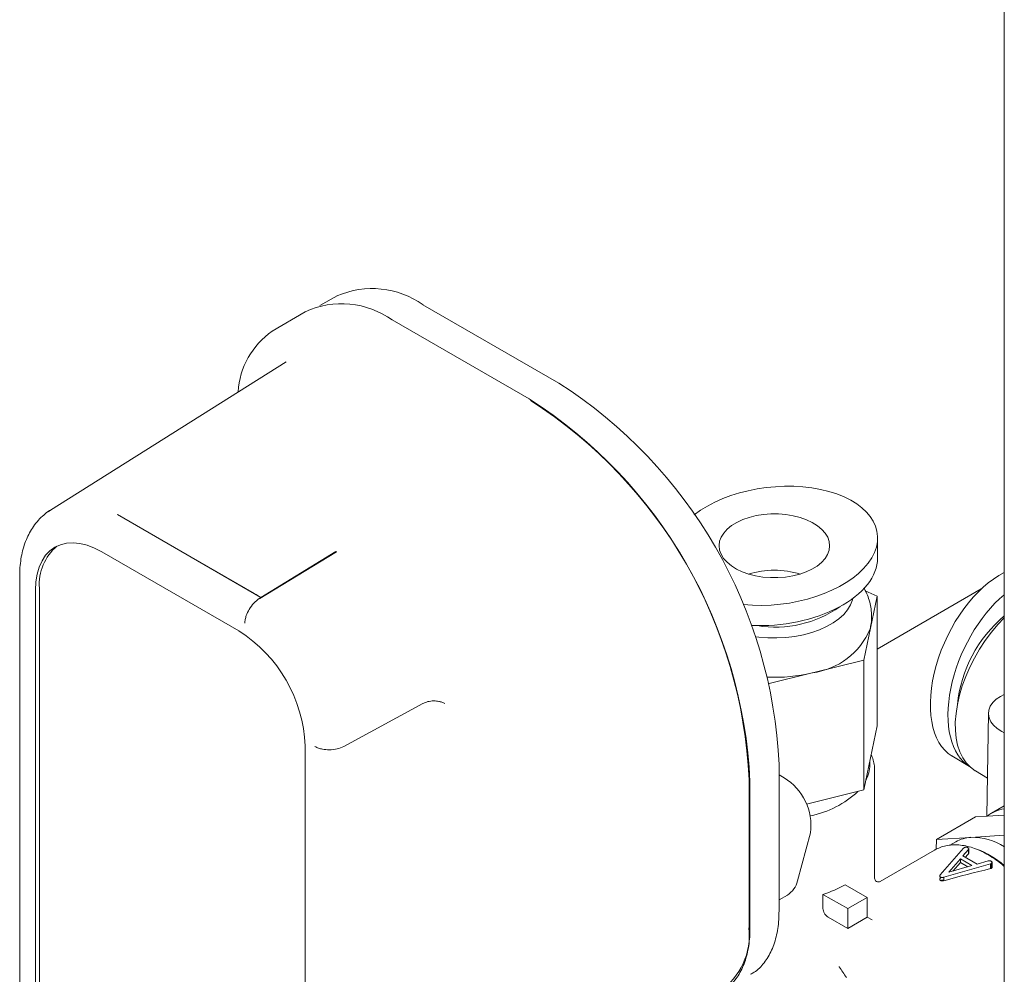
# Model space of a CAD drawing. Units: millimetres. Extents: x 4 to 417, y 5 to 293.
# Drawn here: x 91 to 105, y 124 to 138 of the extents above; entities that cross this region are included whole.
import ezdxf

# ---------------------------------------------------------------- set-up
doc = ezdxf.new("R2010")
doc.units = ezdxf.units.MM

msp = doc.modelspace()

# ---------------------------------------------------------------- linework, layer by layer
at = {"color": 7, "linetype": 'Continuous', "lineweight": 0}
for p, q in [((105.406, 142.253), (105.406, 119.635)), ((95.751, 133.542), (95.504, 133.403)), ((98.961, 132.279), (96.995, 133.414)), ((95.292, 133.314), (94.814, 133.031)), ((96.55, 133.195), (98.53, 132.052)), ((95.013, 132.59), (91.606, 130.444)), ((92.576, 130.378), (94.65, 129.178)), ((92.576, 130.378), (94.556, 129.235)), ((103.573, 129.748), (103.573, 130.042)), ((92.35, 129.839), (94.33, 128.696)), ((95.743, 129.841), (94.633, 129.163)), ((94.648, 129.18), (95.736, 129.846)), ((95.224, 129.532), (95.224, 129.524)), ((91.16, 129.487), (91.16, 119.428)), ((91.388, 119.68), (91.388, 129.284)), ((91.445, 129.317), (91.445, 119.716)), ((94.782, 129.254), (94.782, 129.262)), ((94.796, 129.262), (94.796, 129.271)), ((94.899, 129.325), (94.899, 129.333)), ((94.924, 129.349), (94.924, 129.34)), ((103.395, 129.273), (103.566, 129.199)), ((103.566, 128.432), (105.072, 129.302)), ((94.623, 129.194), (94.623, 129.195)), ((94.629, 129.165), (94.626, 129.163)), ((94.626, 129.163), (94.633, 129.163)), ((94.65, 129.178), (94.629, 129.165)), ((103.566, 129.199), (103.373, 128.273)), ((103.566, 127.321), (103.566, 129.199)), ((103.373, 128.273), (102.631, 128.09)), ((103.373, 126.395), (103.373, 128.273)), ((102.624, 128.088), (102.003, 127.935)), ((102.631, 128.09), (102.624, 128.088)), ((105.351, 127.748), (105.406, 127.776)), ((96.992, 127.645), (95.849, 127.025)), ((105.175, 127.504), (105.152, 126.014)), ((103.566, 127.321), (103.373, 126.395)), ((95.291, 127.031), (95.291, 116.971)), ((103.459, 126.759), (103.459, 126.81)), ((104.649, 126.886), (104.904, 126.733)), ((102.146, 124.639), (102.146, 126.762)), ((103.529, 126.685), (103.529, 126.677)), ((103.529, 125.114), (103.529, 126.677)), ((104.987, 126.671), (105.161, 126.567)), ((101.712, 126.54), (101.712, 124.401)), ((101.726, 126.514), (101.726, 124.391)), ((102.146, 126.614), (102.221, 126.571)), ((103.373, 126.395), (102.545, 126.19)), ((105.406, 126.165), (105.219, 126.057)), ((104.423, 125.677), (104.989, 126.004)), ((105.156, 126.014), (104.989, 126.004)), ((105.406, 126.03), (105.156, 126.014)), ((102.603, 125.773), (102.413, 125.08)), ((104.423, 125.677), (104.421, 125.536)), ((104.923, 125.708), (104.423, 125.677)), ((105.406, 125.739), (104.923, 125.708)), ((104.395, 125.524), (103.608, 125.07)), ((104.402, 125.528), (104.395, 125.524)), ((104.48, 125.166), (104.815, 125.552)), ((104.703, 125.644), (104.618, 125.595)), ((104.887, 125.532), (104.808, 125.441)), ((104.815, 125.552), (104.823, 125.558)), ((104.887, 125.471), (104.887, 125.532)), ((104.892, 125.482), (104.892, 125.544)), ((104.77, 125.397), (104.603, 125.204)), ((104.938, 125.301), (104.77, 125.397)), ((104.77, 125.344), (104.77, 125.397)), ((104.808, 125.441), (105.013, 125.323)), ((105.013, 125.323), (105.171, 125.368)), ((105.207, 125.327), (104.532, 125.131)), ((104.603, 125.204), (104.938, 125.301)), ((104.661, 125.221), (104.77, 125.344)), ((104.77, 125.344), (104.877, 125.283)), ((105.217, 125.331), (105.207, 125.327)), ((105.207, 125.256), (105.207, 125.327)), ((105.217, 125.331), (105.217, 125.26)), ((105.231, 125.276), (105.231, 125.347)), ((104.48, 125.116), (104.48, 125.136)), ((104.532, 125.082), (104.532, 125.131)), ((103.423, 124.84), (103.105, 125.024)), ((102.146, 124.804), (102.267, 124.874)), ((102.782, 124.883), (102.782, 124.679)), ((102.782, 124.883), (103.14, 124.677)), ((103.14, 124.677), (103.423, 124.84)), ((103.423, 124.554), (103.423, 124.84)), ((103.14, 124.391), (103.14, 124.677)), ((103.14, 124.391), (102.855, 124.555)), ((103.423, 124.554), (103.14, 124.391)), ((103.494, 124.513), (103.423, 124.554))]:
    msp.add_line(p, q, dxfattribs=at)
at = {"color": 7, "linetype": 'Continuous', "lineweight": 0, "flags": 128}
for points in [[(91.57, 130.42), (91.584, 130.43), (91.605, 130.444)], [(101.344, 129.744), (101.394, 129.688), (101.457, 129.637), (101.531, 129.591), (101.615, 129.551), (101.709, 129.518), (101.808, 129.492), (101.914, 129.475), (102.022, 129.466), (102.131, 129.466), (102.239, 129.474), (102.344, 129.491), (102.445, 129.516), (102.538, 129.548), (102.623, 129.588), (102.698, 129.634), (102.761, 129.685), (102.812, 129.741), (102.849, 129.8), (102.872, 129.862), (102.879, 129.925), (102.872, 129.988), (102.851, 130.05), (102.814, 130.109), (102.765, 130.165), (102.702, 130.217), (102.628, 130.263), (102.543, 130.303), (102.45, 130.336), (102.35, 130.361), (102.245, 130.379), (102.137, 130.387), (102.028, 130.388), (101.92, 130.379), (101.815, 130.363), (101.714, 130.338), (101.621, 130.305), (101.536, 130.266), (101.461, 130.22), (101.398, 130.168), (101.347, 130.112), (101.31, 130.053), (101.287, 129.992), (101.279, 129.929), (101.286, 129.866), (101.308, 129.804), (101.344, 129.744)], [(91.388, 129.284), (91.394, 129.405), (91.412, 129.517), (91.442, 129.619), (91.483, 129.711), (91.535, 129.79), (91.598, 129.855), (91.67, 129.907), (91.75, 129.943), (91.838, 129.964), (91.932, 129.97), (92.032, 129.96), (92.136, 129.935), (92.242, 129.894), (92.35, 129.839)], [(103.216, 129.167), (103.211, 129.147), (103.182, 129.073), (103.139, 129.002), (103.082, 128.934), (103.011, 128.87), (102.929, 128.811), (102.835, 128.757), (102.732, 128.711), (102.62, 128.671), (102.501, 128.639), (102.376, 128.616), (102.247, 128.6), (102.117, 128.593), (101.985, 128.595), (101.855, 128.605), (101.806, 128.611)], [(105.406, 128.884), (105.313, 128.786), (105.22, 128.675), (105.131, 128.556), (105.049, 128.432), (104.974, 128.302), (104.907, 128.17), (104.848, 128.035), (104.798, 127.9), (104.757, 127.765), (104.727, 127.632), (104.707, 127.502), (104.697, 127.377), (104.698, 127.257), (104.709, 127.145), (104.731, 127.04), (104.763, 126.945), (104.804, 126.86), (104.856, 126.785), (104.916, 126.723), (104.985, 126.673), (104.987, 126.671)], [(105.406, 127.22), (105.368, 127.24), (105.303, 127.282), (105.249, 127.33), (105.21, 127.382), (105.185, 127.437), (105.175, 127.494), (105.181, 127.55), (105.202, 127.605), (105.238, 127.658), (105.288, 127.706), (105.351, 127.748)]]:
    msp.add_lwpolyline(points, dxfattribs=at)
at = {"color": 7, "linetype": 'Continuous', "lineweight": 0}
for centre, radius, start, end in [((96.26, 132.382), 1.267, 54.512, 113.7047), ((95.818, 132.172), 1.257, 54.4237, 114.7403), ((95.462, 132.09), 1.143, 124.5203, 176.7425), ((95.24, 126.452), 6.913, 2.564, 57.436), ((94.813, 126.232), 6.906, 2.5641, 57.4359), ((94.808, 126.204), 6.925, 2.5733, 57.2787), ((92.16, 129.372), 0.717, 130.0105, 184.4586), ((95.609, 129.639), 0.243, 56.4733, 58.3078), ((102.079, 128.258), 1.315, 73.4768, 106.5232), ((92.691, 126.004), 3.73, 58.3555, 59.9959), ((102.095, 130.364), 1.614, 260.6124, 305.2325), ((106.64, 127.437), 1.923, 129.9206, 174.2751), ((93.214, 126.942), 2.079, 2.4534, 57.5466), ((102.498, 129.129), 1.048, 277.2703, 337.2849), ((102.079, 130.368), 2.344, 267.6225, 283.4566), ((102.967, 126.762), 0.492, 331.7557, 359.628), ((101.798, 125.879), 0.811, 352.5303, 58.6166), ((102.331, 127.392), 1.398, 281.167, 313.2203), ((105.477, 125.609), 0.517, 97.8815, 128.4333), ((104.949, 125.212), 0.497, 92.9633, 119.6639), ((104.935, 124.822), 0.887, 57.8971, 90.7508), ((104.529, 124.282), 1.344, 49.2636, 69.2335), ((102.094, 125.151), 0.327, 301.9975, 347.377), ((102.287, 126.462), 1.654, 287.401, 299.6085), ((100.728, 124.295), 0.989, 304.686, 6.1517)]:
    msp.add_arc(centre, radius, start, end, dxfattribs=at)
for centre, major_axis, ratio, start_param, end_param in [((102.079, 129.927), (1.49, 0.17), 0.566975, 4.339004, 8.680861), ((102.079, 129.633), (1.49, 0.17), 0.566975, 4.423614, 6.219202), ((105.318, 128.22), (0.624, 1.358), 0.559047, 0.599028, 3.081519), ((105.573, 128.068), (0.624, 1.358), 0.559047, 0.858876, 3.081519), ((104.601, 123.968), (1.963, 2.609), 0.227773, 1.136781, 1.159299), ((104.425, 123.867), (4.105, 1.287), 0.263491, 1.297531, 1.462477), ((104.421, 123.865), (1.966, 2.611), 0.227677, 1.242415, 1.2486)]:
    msp.add_ellipse(centre, major_axis=major_axis, ratio=ratio, start_param=start_param, end_param=end_param, dxfattribs=at)
for points, knots in [([(91.605, 130.443), (91.601, 130.441), (91.566, 130.421), (91.506, 130.373), (91.427, 130.297), (91.359, 130.21), (91.301, 130.116), (91.254, 130.017), (91.216, 129.91), (91.187, 129.796), (91.169, 129.675), (91.16, 129.572), (91.161, 129.508), (91.161, 129.487)], [0, 0, 0, 0, 0.013293, 0.114688, 0.218888, 0.326888, 0.426486, 0.528066, 0.631458, 0.736254, 0.841913, 0.947904, 1, 1, 1, 1]), ([(103.463, 128.725), (103.469, 128.751), (103.483, 128.812), (103.487, 128.909), (103.48, 129.013), (103.46, 129.114), (103.427, 129.211), (103.398, 129.277), (103.377, 129.309), (103.375, 129.312)], [0, 0, 0, 0, 0.134329, 0.306523, 0.476191, 0.644479, 0.812614, 0.982031, 1, 1, 1, 1]), ([(94.626, 129.163), (94.6, 129.143), (94.546, 129.103), (94.48, 129.012), (94.441, 128.928), (94.421, 128.86), (94.418, 128.825), (94.416, 128.806)], [0, 0, 0, 0, 0.243962, 0.499027, 0.719087, 0.852041, 1, 1, 1, 1]), ([(96.992, 127.645), (97.015, 127.655), (97.062, 127.676), (97.147, 127.685), (97.216, 127.679), (97.271, 127.666), (97.297, 127.654), (97.312, 127.647)], [0, 0, 0, 0, 0.241276, 0.499031, 0.701904, 0.839147, 1, 1, 1, 1]), ([(95.849, 127.025), (95.819, 127.011), (95.757, 126.984), (95.644, 126.972), (95.551, 126.981), (95.481, 126.998), (95.449, 127.014), (95.432, 127.022)], [0, 0, 0, 0, 0.244116, 0.499079, 0.719013, 0.851981, 1, 1, 1, 1]), ([(103.528, 126.687), (103.528, 126.698), (103.529, 126.738), (103.515, 126.806), (103.498, 126.868), (103.482, 126.901), (103.479, 126.906)], [0, 0, 0, 0, 0.15279, 0.536139, 0.920037, 1, 1, 1, 1]), ([(105.406, 125.288), (105.39, 125.302), (105.341, 125.344), (105.257, 125.404), (105.155, 125.468), (105.053, 125.519), (104.95, 125.559), (104.848, 125.586), (104.749, 125.6), (104.653, 125.602), (104.561, 125.589), (104.477, 125.566), (104.428, 125.54), (104.404, 125.528)], [0, 0, 0, 0, 0.048858, 0.145908, 0.243165, 0.340601, 0.438106, 0.535428, 0.632223, 0.728057, 0.822542, 0.915522, 1, 1, 1, 1]), ([(104.823, 125.558), (104.827, 125.56), (104.833, 125.564), (104.843, 125.566), (104.851, 125.567), (104.859, 125.566), (104.869, 125.564), (104.875, 125.56), (104.879, 125.558)], [0, 0, 0, 0, 0.2498465, 0.3779729, 0.5000527, 0.6179587, 0.7464668, 1, 1, 1, 1]), ([(104.879, 125.558), (104.882, 125.557), (104.888, 125.553), (104.892, 125.546), (104.892, 125.538), (104.889, 125.534), (104.887, 125.532)], [0, 0, 0, 0, 0.250185, 0.500002, 0.749841, 1, 1, 1, 1]), ([(104.892, 125.482), (104.892, 125.48), (104.891, 125.477), (104.889, 125.473), (104.887, 125.471)], [0, 0, 0, 0, 0.47476, 1, 1, 1, 1]), ([(105.171, 125.368), (105.175, 125.369), (105.183, 125.371), (105.195, 125.371), (105.207, 125.368), (105.214, 125.365), (105.217, 125.363)], [0, 0, 0, 0, 0.250159, 0.499998, 0.749815, 1, 1, 1, 1]), ([(105.217, 125.26), (105.216, 125.26), (105.215, 125.259), (105.211, 125.257), (105.208, 125.257), (105.207, 125.256)], [0, 0, 0, 0, 0.251238, 0.502715, 1, 1, 1, 1]), ([(105.217, 125.363), (105.221, 125.361), (105.226, 125.358), (105.23, 125.352), (105.231, 125.347), (105.23, 125.343), (105.226, 125.337), (105.221, 125.333), (105.217, 125.331)], [0, 0, 0, 0, 0.2547341, 0.3773492, 0.4999594, 0.6212084, 0.7423135, 1, 1, 1, 1]), ([(105.231, 125.278), (105.231, 125.276), (105.23, 125.272), (105.225, 125.265), (105.219, 125.262), (105.217, 125.26)], [0, 0, 0, 0, 0.2457592, 0.6536647, 1, 1, 1, 1]), ([(103.609, 125.07), (103.602, 125.067), (103.587, 125.061), (103.555, 125.068), (103.533, 125.092), (103.531, 125.108), (103.529, 125.116)], [0, 0, 0, 0, 0.2465463, 0.4998935, 0.7533137, 1, 1, 1, 1]), ([(104.482, 125.085), (104.479, 125.088), (104.474, 125.092), (104.471, 125.099), (104.473, 125.108), (104.478, 125.113), (104.48, 125.116)], [0, 0, 0, 0, 0.254646, 0.455122, 0.698781, 1, 1, 1, 1]), ([(104.482, 125.134), (104.479, 125.137), (104.475, 125.14), (104.472, 125.145), (104.471, 125.151), (104.474, 125.158), (104.478, 125.163), (104.48, 125.166)], [0, 0, 0, 0, 0.249408, 0.370202, 0.500582, 0.75008, 1, 1, 1, 1]), ([(104.532, 125.131), (104.528, 125.13), (104.52, 125.128), (104.508, 125.127), (104.499, 125.128), (104.491, 125.13), (104.486, 125.133), (104.482, 125.134)], [0, 0, 0, 0, 0.249944, 0.499419, 0.62382, 0.750272, 1, 1, 1, 1]), ([(104.532, 125.091), (104.52, 125.091), (104.503, 125.091), (104.487, 125.085), (104.482, 125.084)], [0, 0, 0, 0, 0.686121, 1, 1, 1, 1]), ([(104.532, 125.082), (104.526, 125.08), (104.517, 125.078), (104.502, 125.078), (104.491, 125.081), (104.485, 125.084), (104.482, 125.085)], [0, 0, 0, 0, 0.347328, 0.564401, 0.782005, 1, 1, 1, 1]), ([(102.782, 124.679), (102.783, 124.668), (102.786, 124.644), (102.803, 124.607), (102.827, 124.575), (102.846, 124.562), (102.855, 124.555)], [0, 0, 0, 0, 0.250308, 0.499511, 0.748888, 1, 1, 1, 1]), ([(101.735, 123.73), (101.752, 123.738), (101.829, 123.775), (101.934, 123.889), (102.046, 124.069), (102.117, 124.293), (102.144, 124.489), (102.146, 124.609), (102.146, 124.639)], [0, 0, 0, 0, 0.064521, 0.281148, 0.497785, 0.714386, 0.930999, 1, 1, 1, 1]), ([(101.169, 123.413), (101.176, 123.414), (101.25, 123.428), (101.368, 123.502), (101.514, 123.636), (101.625, 123.82), (101.697, 124.043), (101.724, 124.241), (101.725, 124.362), (101.726, 124.391)], [0, 0, 0, 0, 0.019478, 0.203717, 0.387949, 0.57219, 0.756398, 0.940617, 1, 1, 1, 1]), ([(103.018, 123.838), (103.018, 123.837), (103.051, 123.783), (103.087, 123.733), (103.122, 123.683)], [0, 0, 0, 0, 0.013169, 1, 1, 1, 1])]:
    msp.add_open_spline(points, degree=3, knots=knots, dxfattribs=at)

doc.saveas('drawing.dxf')
